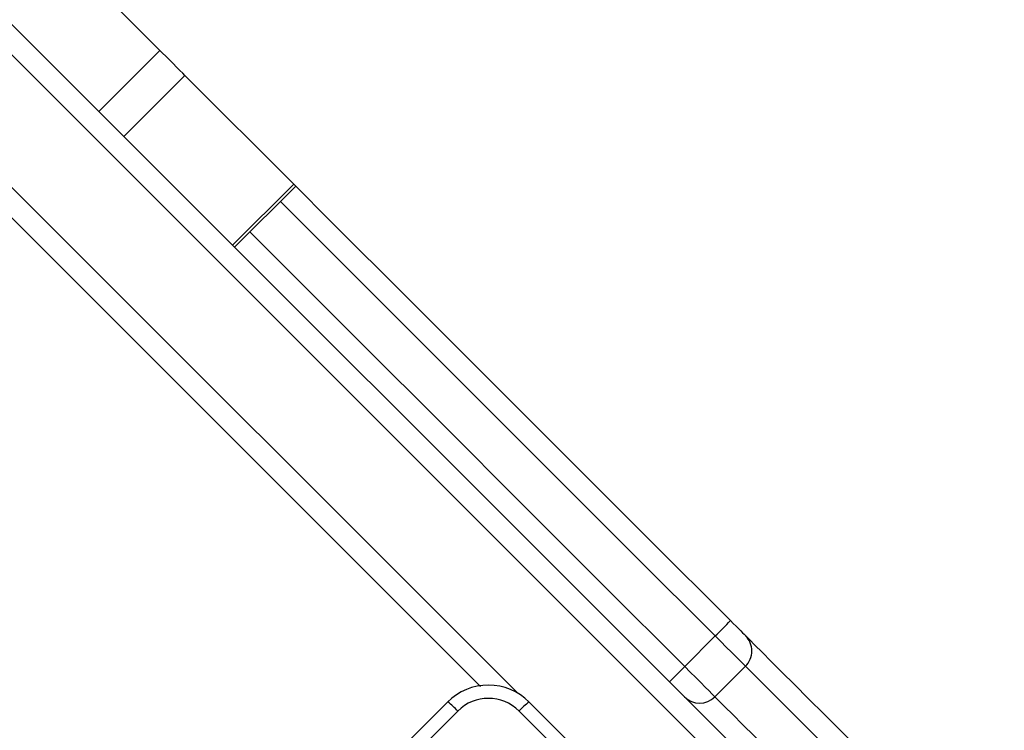
# Model space of a CAD drawing. Units: millimetres. Extents: x -4534 to 418735, y -3372 to 4688.
# Drawn here: x 1627 to 1764, y 2421 to 2520 of the extents above; entities that cross this region are included whole.
import ezdxf

# ---------------------------------------------------------------- set-up
doc = ezdxf.new("R2010")
doc.units = ezdxf.units.MM
doc.layers.add('Toestel 2D', color=7, linetype='Continuous', lineweight=20)

# ---------------------------------------------------------------- blocks, each defined once
blk = doc.blocks.new('wd14163')
at = {"color": 7, "linetype": 'Continuous', "lineweight": 25}
for p, q in [((1996.561, 877.231), (2021.226, 852.566)), ((2020.962, 852.406), (1996.297, 877.071)), ((2013.957, 857.148), (1995.217, 875.888)), ((2009.506, 865.984), (2007.804, 867.685)), ((2008.657, 865.135), (2009.506, 865.984)), ((2009.003, 864.789), (2009.852, 865.637)), ((2011.364, 864.126), (2009.852, 865.637)), ((2010.515, 863.277), (2011.364, 864.126)), ((2010.542, 863.25), (2011.391, 864.098)), ((2016.79, 857.427), (2017.214, 857.851)), ((2017.21, 857.006), (2017.635, 857.43))]:
    blk.add_line(p, q, dxfattribs=at)
at = {"color": 8, "linetype": 'Continuous', "lineweight": 25}
blk.add_line((1995.377, 876.152), (2014.479, 857.05), dxfattribs=at)
at = {"color": 7, "linetype": 'Continuous', "lineweight": 25, "flags": 128}
for points in [[(2009.852, 865.637), (2009.822, 865.667), (2009.783, 865.706), (2009.737, 865.752), (2009.688, 865.802), (2009.637, 865.852), (2009.588, 865.902), (2009.543, 865.946), (2009.506, 865.984)], [(2011.391, 864.098), (2011.388, 864.101), (2011.379, 864.11), (2011.364, 864.126)], [(2011.391, 864.098), (2011.861, 863.628), (2012.97, 862.519), (2014.082, 861.407), (2015.195, 860.294), (2016.31, 859.179), (2017.425, 858.064)], [(2017.425, 858.064), (2017.464, 858.025), (2017.502, 857.988), (2017.537, 857.953), (2017.568, 857.921), (2017.594, 857.895), (2017.614, 857.875), (2017.628, 857.861), (2017.636, 857.854)], [(2017.635, 857.43), (2017.62, 857.444), (2017.592, 857.473), (2017.551, 857.514), (2017.499, 857.566), (2017.437, 857.628), (2017.367, 857.698), (2017.292, 857.773), (2017.214, 857.851)], [(2017.636, 857.854), (2017.687, 857.802), (2017.764, 857.725), (2017.865, 857.624), (2017.991, 857.498), (2018.14, 857.349), (2018.313, 857.176), (2018.509, 856.98), (2018.726, 856.763), (2018.965, 856.524), (2019.225, 856.264), (2019.504, 855.985), (2019.802, 855.687), (2020.117, 855.372), (2020.449, 855.04), (2020.796, 854.693)], [(2016.79, 857.427), (2016.867, 857.349), (2016.943, 857.274), (2017.012, 857.204), (2017.075, 857.142), (2017.127, 857.089), (2017.168, 857.048), (2017.196, 857.02), (2017.21, 857.006)], [(2020.703, 854.362), (2020.343, 854.722), (2019.999, 855.066), (2019.674, 855.391), (2019.369, 855.695), (2019.085, 855.979), (2018.824, 856.241), (2018.585, 856.479), (2018.371, 856.694), (2018.182, 856.883), (2018.019, 857.046), (2017.882, 857.183), (2017.772, 857.293), (2017.689, 857.375), (2017.635, 857.43)], [(2007.807, 851.242), (2009.704, 853.139), (2011.602, 855.037), (2013.499, 856.934)], [(2014.631, 856.934), (2016.527, 855.037), (2018.426, 853.139), (2020.323, 851.242)], [(2017.21, 857.006), (2017.265, 856.951), (2017.348, 856.869), (2017.458, 856.759), (2017.594, 856.622), (2017.758, 856.459), (2017.947, 856.269), (2018.161, 856.055), (2018.4, 855.817), (2018.661, 855.555), (2018.945, 855.271), (2019.25, 854.966), (2019.575, 854.641), (2019.918, 854.298), (2020.279, 853.937)], [(2013.64, 856.809), (2012.213, 855.383), (2010.786, 853.955)], [(2020.198, 851.102), (2018.296, 853.004), (2016.392, 854.907), (2014.49, 856.809)]]:
    blk.add_lwpolyline(points, dxfattribs=at)
at = {"color": 8, "linetype": 'Continuous', "lineweight": 25, "flags": 128}
for points in [[(2017.214, 857.851), (2016.094, 858.971), (2014.974, 860.091), (2013.855, 861.21), (2012.738, 862.327), (2011.624, 863.441), (2011.179, 863.886)], [(2010.754, 863.462), (2011.2, 863.016), (2012.314, 861.902), (2013.431, 860.786), (2014.549, 859.667), (2015.669, 858.547), (2016.79, 857.427)]]:
    blk.add_lwpolyline(points, dxfattribs=at)
at = {"color": 7, "linetype": 'Continuous', "lineweight": 25}
for centre, radius, start, end in [((2004.137, 871.034), 18.569, 314.7693, 315.695), ((2017.423, 857.642), 0.299, 314.8785, 44.8795), ((2003.706, 870.404), 18.429, 314.3012, 315.2339), ((2014.065, 856.368), 0.8, 44.9999, 135.0001), ((2012.995, 856.227), 0.869, 42.056, 54.481), ((2014.065, 856.383), 0.602, 45.0597, 134.9403), ((2015.135, 856.228), 0.868, 125.5121, 137.9461), ((2016.998, 857.217), 0.299, 225.1213, 315.1191)]:
    blk.add_arc(centre, radius, start, end, dxfattribs=at)
blk = doc.blocks.new('VPL-06-WD1416')
at = {"layer": 'Toestel 2D', "xscale": 10, "yscale": 10, "zscale": 10}
blk.add_blockref('wd14163', (-18448.29, -6143.99), dxfattribs=at)

msp = doc.modelspace()

# ---------------------------------------------------------------- block references
msp.add_blockref('VPL-06-WD1416', (0, 0))

doc.saveas('drawing.dxf')
